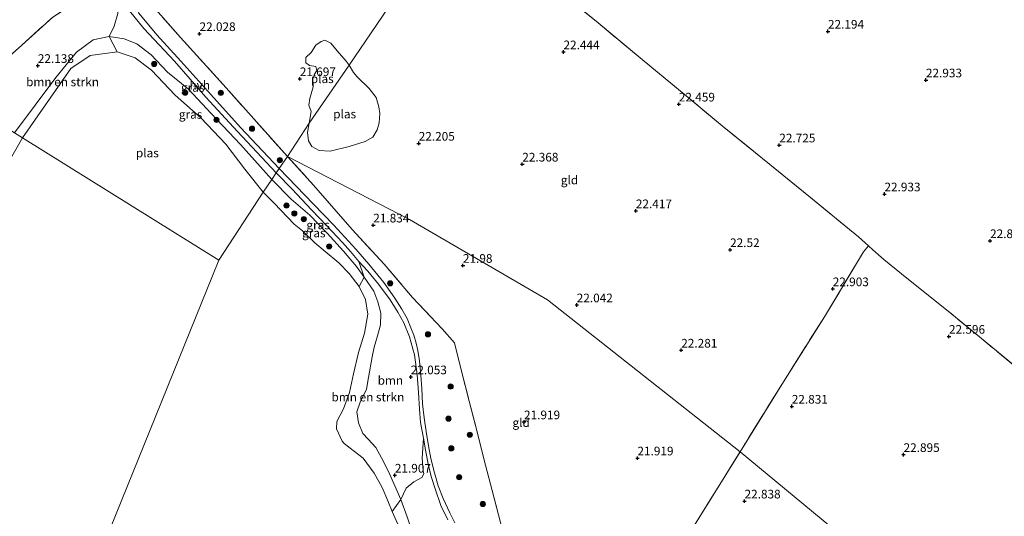
# Model space of a CAD drawing. Units: metres. Extents: x 184975 to 190011, y 349998 to 356252.
# Drawn here: x 188250 to 188534, y 350319 to 350462 of the extents above; entities that cross this region are included whole.
import ezdxf
from ezdxf.enums import TextEntityAlignment as Align

# ---------------------------------------------------------------- set-up
doc = ezdxf.new("R2010")
doc.units = ezdxf.units.M
doc.linetypes.add('IE-TERREINAFSCHEIDING', pattern=[10, 8, -2])
doc.layers.get('0').update_dxf_attribs({"lineweight": 25})
for name, color, linetype, lineweight in [('B-ME-GR-BOMENSTRUIKEN-GV-B6', 93, 'Continuous', 18), ('B-ME-GR-BOOM-GV-B6', 93, 'Continuous', 18), ('B-ME-GR-BOOM-S-B1', 93, 'Continuous', 18), ('B-ME-GW-HOOGTEPUNT-S-B1', 10, 'Continuous', 25), ('B-ME-GW-KRUINLIJN-L-B1', 93, 'Continuous', 18), ('B-ME-IE-GRASLAND-GV-B6', 93, 'Continuous', 18), ('B-ME-IE-GRONDWERKLIJN-GROND_INGERICHT-GV-B6', 253, 'Continuous', 18), ('B-ME-IE-HULPGEOMETRIE-L-B1', 53, 'Continuous', 18), ('B-ME-IE-TERREINAFSCHEIDING-DOORGANG-L-B1', 8, 'IE-TERREINAFSCHEIDING-KUNSTMATIG-OPEN', 18), ('B-ME-IE-TERREINAFSCHEIDING-RASTERHEKWERK-L-B1', 8, 'IE-TERREINAFSCHEIDING', 18), ('B-ME-OG-WATER-GV-B6', 153, 'Continuous', 18), ('B-ME-VH-VERH_SOORT-HALF_VERHARDING-GV-B6', 8, 'IE-TERREINAFSCHEIDING-NATUURLIJK-HOUTWAL', 18)]:
    doc.layers.add(name, color=color, linetype=linetype, lineweight=lineweight)
doc.styles.add('NLCS-ISO', font='NLCS-ISO.TTF')
doc.linetypes.add('IE-TERREINAFSCHEIDING-KUNSTMATIG-OPEN', pattern='A,7,-1.5,[67,NLCS.SHX,S=0.75,R=0,X=0,Y=0],-1.5', length=10)
doc.linetypes.add('IE-TERREINAFSCHEIDING-NATUURLIJK-HOUTWAL', pattern='A,7,-1.5,[67,NLCS.SHX,S=0.75,R=45,X=0,Y=0],-1.5,7,-1.5,[70,NLCS.SHX,S=0.75,R=0,X=0,Y=0],-1.5', length=20)

# ---------------------------------------------------------------- blocks, each defined once
blk = doc.blocks.new('boom')
blk.add_hatch(color=256).paths.add_polyline_path([(-0.75, 0, 1), (0.75, 0, 1)])
blk.add_circle((0, 0), 0.75)
blk = doc.blocks.new('hoogtepunt')
for p, q in [((-0.5, 0), (0.5, 0)), ((0, 0.5), (0, -0.5))]:
    blk.add_line(p, q)

msp = doc.modelspace()

# ---------------------------------------------------------------- linework, layer by layer
at = {"layer": 'B-ME-GR-BOMENSTRUIKEN-GV-B6'}
for points in [[(188277.73, 350453.1, 21.1), (188269.97, 350452.04, 21.1), (188264.33, 350448.25, 21.07), (188250.46, 350428.3, 21.01), (188248.13, 350429.75, 21.96), (188260.06, 350445.68, 22.16), (188266.04, 350453.01, 22.21), (188270.77, 350456.61, 22.2), (188275.43, 350457.5, 22.13), (188277.73, 350453.1, 21.1)], [(188250.46, 350428.3, 21.01), (188246.15, 350420.86, 21.01)], [(188248.13, 350429.75, 21.96), (188250.46, 350428.3, 21.01)], [(188352.83, 350371.09, 21.98), (188351.84, 350367.86, 21.9), (188351.26, 350365.02, 21.83), (188350.2, 350359.06, 21.69), (188349.61, 350355.74, 21.64), (188347.87, 350351.95, 21.63), (188346.89, 350349.16, 21.7), (188347.31, 350346.02, 21.73), (188348.56, 350342.95, 21.77), (188350.15, 350341.26, 21.8), (188352.36, 350338.84, 21.81), (188353.95, 350335.84, 21.76), (188355.99, 350331.91, 21.82), (188357.8, 350327.75, 21.78), (188359.58, 350323.88, 21.7), (188357.1, 350320.38, 21.01), (188355.77, 350323.5, 21.01), (188354.2, 350327.3, 21.01), (188351.88, 350331.48, 21.01), (188348.7, 350335.8, 21.01), (188344.96, 350338.69, 21.01), (188343.26, 350339.99, 21.01), (188342.6, 350340.65, 21.01), (188340.98, 350344.27, 21.01), (188341.07, 350346.35, 21.01), (188342.98, 350350.02, 21.01), (188344.72, 350354.7, 21.01), (188345.87, 350360.09, 21.01), (188347.36, 350366.32, 21.01), (188349.09, 350371.85, 21.01), (188350.08, 350377.4, 21.01), (188349.41, 350381.62, 21.01), (188347.57, 350385.32, 21.01), (188349.03, 350388.07, 21.81), (188351.81, 350384.03, 21.85), (188352.9, 350380.93, 21.93), (188353.76, 350377.64, 22.01), (188353.74, 350374.25, 22.01), (188352.83, 350371.09, 21.98)]]:
    msp.add_polyline3d(points, dxfattribs=at)
at = {"layer": 'B-ME-GR-BOOM-GV-B6'}
for points in [[(188232.68, 350439.4, 21.97), (188250.19, 350455.03, 22.07), (188259.17, 350463.15, 22.03), (188271.84, 350471.39, 22.1), (188276.62, 350473.75, 22.57), (188285.64, 350480.96, 22.6), (188295.45, 350489.17, 22.55), (188305.5, 350497.05, 22.58), (188314.56, 350503.98, 22.63), (188324.57, 350511.17, 22.51), (188327.51, 350513.54, 22.46), (188327.93, 350514.06, 22.44), (188329.37, 350511.84, 22.63)], [(188329.37, 350511.84, 22.63), (188321.1, 350504.08, 22.7), (188311.64, 350496.37, 22.76), (188303.89, 350489.96, 22.76), (188295.04, 350482.73, 22.73), (188287.04, 350476.6, 22.71), (188277.31, 350469.38, 22.62), (188277.87, 350464.22, 22.4), (188276.9, 350460.48, 22.31), (188275.43, 350457.5, 22.13), (188270.77, 350456.61, 22.2), (188266.04, 350453.01, 22.21), (188260.06, 350445.68, 22.16), (188248.13, 350429.75, 21.96)], [(188366.06, 350341.54, 22.07), (188365.75, 350335.76, 22), (188366.04, 350332.13, 21.99), (188366.22, 350331.22, 21.98), (188365.64, 350330.18, 21.99), (188363.3, 350328.96, 21.96), (188361.06, 350327.16, 21.88), (188359.58, 350323.88, 21.7), (188357.8, 350327.75, 21.78), (188355.99, 350331.91, 21.82), (188353.95, 350335.84, 21.76), (188352.36, 350338.84, 21.81), (188350.15, 350341.26, 21.8), (188348.56, 350342.95, 21.77), (188347.31, 350346.02, 21.73), (188346.89, 350349.16, 21.7), (188347.87, 350351.95, 21.63), (188349.61, 350355.74, 21.64), (188350.2, 350359.06, 21.69), (188351.26, 350365.02, 21.83), (188351.84, 350367.86, 21.9), (188352.83, 350371.09, 21.98), (188353.74, 350374.25, 22.01), (188353.76, 350377.64, 22.01), (188352.9, 350380.93, 21.93), (188351.81, 350384.03, 21.85), (188349.03, 350388.07, 21.81), (188347.46, 350392.61, 21.93), (188350.04, 350389.82, 21.93), (188353.08, 350385.98, 21.93), (188356.45, 350381.47, 21.97), (188358.7, 350377.95, 22), (188360.39, 350374.9, 22.03), (188362.07, 350370.78, 22.07), (188363.48, 350365.61, 22.09), (188364.28, 350359.92, 22.1), (188364.64, 350354.74, 22.16), (188364.94, 350349.9, 22.13), (188365.24, 350346.08, 22.11), (188366.06, 350341.54, 22.07)]]:
    msp.add_polyline3d(points, dxfattribs=at)
at = {"layer": 'B-ME-GW-KRUINLIJN-L-B1'}
for points in [[(188270.77, 350456.61, 22.2), (188266.04, 350453.01, 22.21), (188260.06, 350445.68, 22.16), (188248.13, 350429.75, 21.96)], [(188322.37, 350416.27, 21.84), (188313.26, 350426.35, 21.77), (188304.81, 350435.34, 21.78), (188298.31, 350442.28, 21.8), (188292.28, 350447.26, 21.88), (188287.53, 350452.22, 21.88), (188283.4, 350455.4, 21.89), (188279.75, 350456.89, 22.04), (188275.43, 350457.5, 22.13), (188270.77, 350456.61, 22.2)], [(188322.37, 350416.27, 21.84), (188327.93, 350410.57, 21.89), (188333.27, 350405.93, 21.89), (188338.32, 350400.77, 21.88), (188343.06, 350395.56, 21.83), (188346.79, 350391.15, 21.8), (188349.03, 350388.07, 21.81), (188351.81, 350384.03, 21.85), (188352.9, 350380.93, 21.93), (188353.76, 350377.64, 22.01), (188353.74, 350374.25, 22.01), (188352.83, 350371.09, 21.98)], [(188355.99, 350331.91, 21.82), (188353.95, 350335.84, 21.76), (188352.36, 350338.84, 21.81), (188350.15, 350341.26, 21.8), (188348.56, 350342.95, 21.77), (188347.31, 350346.02, 21.73), (188346.89, 350349.16, 21.7), (188347.87, 350351.95, 21.63), (188349.61, 350355.74, 21.64), (188350.2, 350359.06, 21.69), (188351.26, 350365.02, 21.83), (188351.84, 350367.86, 21.9), (188352.83, 350371.09, 21.98)], [(188361.35, 350318.81, 21.71), (188359.58, 350323.88, 21.7), (188357.8, 350327.75, 21.78), (188355.99, 350331.91, 21.82)]]:
    msp.add_polyline3d(points, dxfattribs=at)
at = {"layer": 'B-ME-IE-GRASLAND-GV-B6'}
for points in [[(188324.5, 350419.42, 21.93), (188313.33, 350431.23, 21.85), (188304.74, 350440.75, 21.92), (188296.13, 350450.45, 21.97), (188289.21, 350458.06, 22.03), (188283.93, 350464.24, 22.27), (188282.87, 350467.03, 22.41), (188283.47, 350469.36, 22.52), (188293.73, 350478.58, 22.64), (188303.03, 350486.48, 22.64), (188309.71, 350491.93, 22.7), (188318.5, 350499.12, 22.7), (188327.77, 350506.84, 22.63), (188331.32, 350509.65, 22.63), (188333.75, 350507.14, 22.46), (188329.52, 350503.04, 22.4), (188306.48, 350484.6, 22.4), (188286.74, 350467.69, 22.41), (188296.02, 350457.2, 22.06), (188309.13, 350442.71, 21.91), (188326.84, 350422.89, 21.88), (188324.5, 350419.42, 21.93)], [(188280.02, 350466.45, 22.47), (188285.44, 350459.81, 22.09), (188294.25, 350450.41, 21.96), (188303.3, 350439.99, 21.91), (188312.43, 350430.13, 21.87), (188323.64, 350418.16, 21.94), (188322.37, 350416.27, 21.84), (188313.26, 350426.35, 21.77), (188304.81, 350435.34, 21.78), (188298.31, 350442.28, 21.8), (188292.28, 350447.26, 21.88), (188287.53, 350452.22, 21.88), (188283.4, 350455.4, 21.89), (188279.75, 350456.89, 22.04), (188275.43, 350457.5, 22.13), (188276.9, 350460.48, 22.31), (188277.87, 350464.22, 22.4), (188277.31, 350469.38, 22.62), (188280.02, 350466.45, 22.47)], [(188322.37, 350416.27, 21.84), (188319.88, 350412.59, 21.01), (188314.53, 350419.25, 21.04), (188309.09, 350426.41, 21.07), (188302, 350433.93, 21.01), (188294.45, 350440.58, 21.02), (188287.61, 350447.86, 21.05), (188282.89, 350451.38, 21.09), (188277.73, 350453.1, 21.1), (188275.43, 350457.5, 22.13), (188279.75, 350456.89, 22.04), (188283.4, 350455.4, 21.89), (188287.53, 350452.22, 21.88), (188292.28, 350447.26, 21.88), (188298.31, 350442.28, 21.8), (188304.81, 350435.34, 21.78), (188313.26, 350426.35, 21.77), (188322.37, 350416.27, 21.84)], [(188375.16, 350317.07, 22.14), (188373.66, 350319.97, 22.12), (188371.79, 350324.16, 22.11), (188370.37, 350327.79, 22.08), (188369.3, 350331.55, 22.07), (188368.26, 350335.71, 22.09), (188367.57, 350339.31, 22.11), (188366.9, 350343.52, 22.13), (188366.28, 350347.41, 22.16), (188365.86, 350351.47, 22.18), (188365.58, 350355.92, 22.16), (188365.31, 350359.78, 22.17), (188364.99, 350363.86, 22.17), (188364.49, 350366.86, 22.17), (188363.98, 350369.01, 22.15), (188363.31, 350371.34, 22.15), (188362.48, 350373.42, 22.14), (188361.41, 350376.08, 22.1), (188359.87, 350378.85, 22.03), (188357.79, 350381.97, 22.02), (188354.61, 350386.48, 21.96), (188350.34, 350391.8, 21.95), (188346.54, 350396.12, 21.96), (188340.25, 350403.07, 21.96), (188334.38, 350409.08, 21.92), (188324.5, 350419.42, 21.93), (188326.84, 350422.89, 21.88), (188334.37, 350414.61, 21.89), (188345.49, 350401.84, 21.96), (188354.71, 350391.8, 21.92), (188362.91, 350382.21, 21.99), (188371.5, 350373.16, 22), (188375.07, 350369.12, 22), (188377.11, 350360.9, 22.02), (188379.29, 350352.29, 22.02), (188381.8, 350342.59, 22.01), (188383.54, 350335.64, 22.01), (188385.41, 350328.32, 22.06), (188387.73, 350319.41, 22.04), (188390.88, 350307.18, 21.99)], [(188347.46, 350392.61, 21.93), (188349.03, 350388.07, 21.81), (188346.79, 350391.15, 21.8), (188343.06, 350395.56, 21.83), (188338.32, 350400.77, 21.88), (188333.27, 350405.93, 21.89), (188327.93, 350410.57, 21.89), (188322.37, 350416.27, 21.84), (188323.64, 350418.16, 21.94), (188328.24, 350413.5, 21.92), (188333.75, 350407.48, 21.91), (188338.23, 350402.9, 21.97), (188342.71, 350398.04, 21.94), (188345.03, 350395.45, 21.93), (188347.46, 350392.61, 21.93)], [(188349.03, 350388.07, 21.81), (188347.57, 350385.32, 21.01), (188344.63, 350389.08, 21.01), (188341.69, 350392.23, 21.01), (188337.7, 350395.47, 21.01), (188334.76, 350397.96, 21.01), (188331.21, 350401.41, 21.01), (188328.8, 350403.36, 21.01), (188322.98, 350409.4, 21.01), (188319.88, 350412.59, 21.01), (188322.37, 350416.27, 21.84), (188327.93, 350410.57, 21.89), (188333.27, 350405.93, 21.89), (188338.32, 350400.77, 21.88), (188343.06, 350395.56, 21.83), (188346.79, 350391.15, 21.8), (188349.03, 350388.07, 21.81)], [(188361.35, 350318.81, 21.71), (188359.58, 350323.88, 21.7), (188361.06, 350327.16, 21.88), (188363.3, 350328.96, 21.96), (188365.64, 350330.18, 21.99), (188366.22, 350331.22, 21.98), (188366.04, 350332.13, 21.99), (188365.75, 350335.76, 22), (188366.06, 350341.54, 22.07), (188366.65, 350338.17, 22.07), (188367.49, 350334.09, 22.08), (188368.32, 350330.46, 22.07), (188369.44, 350326.93, 22.07), (188371.1, 350322.16, 22.08), (188373.13, 350317.98, 22.09)], [(188367.81, 350304.11, 21.85), (188364.68, 350302.13, 21.01), (188362.8, 350306.84, 21.01), (188360.8, 350312.11, 21.01), (188358.21, 350317.78, 21.01), (188357.1, 350320.38, 21.01), (188359.58, 350323.88, 21.7), (188361.35, 350318.81, 21.71), (188362.36, 350316, 21.77), (188364.85, 350311.72, 21.84), (188366.81, 350307.77, 21.84), (188367.81, 350304.11, 21.85)]]:
    msp.add_polyline3d(points, dxfattribs=at)
at = {"layer": 'B-ME-IE-GRONDWERKLIJN-GROND_INGERICHT-GV-B6'}
for points in [[(188240.81, 350571.69, 22.64), (188254.28, 350570.76, 22.65), (188281.48, 350568.57, 22.88), (188293.49, 350567.33, 22.75), (188314.44, 350542.4, 23), (188328.36, 350526.41, 22.98), (188323.62, 350523.29, 22.67), (188321.01, 350526.14, 22.65), (188321.75, 350524.26, 22.51), (188322.84, 350522.64, 22.44), (188325.89, 350517.22, 22.16), (188315.98, 350508.34, 22.11), (188307.05, 350500.34, 22.11), (188294.77, 350489.77, 22.17), (188283.94, 350480.45, 22.15), (188271.84, 350471.39, 22.1), (188259.17, 350463.15, 22.03), (188250.19, 350455.03, 22.07), (188232.68, 350439.4, 21.97), (188155.47, 350487.14, 21.97), (188060.8, 350547.25, 23.08)], [(188360.6, 350472.8, 22.18), (188344.61, 350449.22, 21.43), (188343.82, 350450.4, 21.43), (188341.18, 350453.37, 21.43), (188339.37, 350455.64, 21.42), (188337.64, 350456.5, 21.42), (188336.55, 350456.07, 21.43), (188335.06, 350455.05, 21.43), (188333.73, 350452.96, 21.43), (188332.2, 350451.47, 21.43), (188332.13, 350449.94, 21.43), (188333.23, 350449.2, 21.43), (188335.03, 350448.89, 21.43), (188335.35, 350447.75, 21.43), (188334.61, 350446.65, 21.43), (188334.14, 350445.31, 21.43), (188334.26, 350443, 21.43), (188333.29, 350439.66, 21.43), (188332.98, 350437.66, 21.43), (188333.65, 350435.86, 21.43), (188333.07, 350432.52, 21.43), (188326.84, 350422.89, 21.88), (188309.13, 350442.71, 21.91), (188296.02, 350457.2, 22.06), (188286.74, 350467.69, 22.41)], [(188491.57, 350399.72, 22.96), (188494.46, 350397.06, 23.03), (188493.07, 350395.33, 23.03), (188491.31, 350392.5, 23.03), (188481.78, 350376.58, 22.87), (188469.44, 350357.09, 22.89), (188457.43, 350337.66, 22.71), (188401.83, 350381.49, 21.88), (188362.1, 350404.67, 21.88), (188326.84, 350422.89, 21.88), (188333.07, 350432.52, 21.43), (188332.61, 350429.81, 21.43), (188332.88, 350427.42, 21.43), (188333.91, 350425.73, 21.43), (188335.99, 350424.6, 21.43), (188339.13, 350424.41, 21.43), (188344.62, 350425.8, 21.43), (188349.25, 350427.22, 21.43), (188351.44, 350428.48, 21.43), (188352.69, 350430.6, 21.43), (188353.31, 350432.65, 21.43), (188353.46, 350435.31, 21.43), (188353.26, 350437.27, 21.43), (188352.43, 350439.94, 21.43), (188350.47, 350442.49, 21.43), (188346.97, 350445.89, 21.43), (188345.94, 350447.18, 21.43), (188344.61, 350449.22, 21.43), (188360.6, 350472.8, 22.18)], [(188545.61, 350355.08, 22.82), (188526.52, 350370.78, 22.61), (188517.45, 350378.23, 22.66), (188509.9, 350384.3, 22.96), (188503.99, 350388.97, 22.98), (188498.89, 350393.18, 22.92), (188495.77, 350395.98, 23.03), (188494.46, 350397.06, 23.03), (188491.57, 350399.72, 22.96), (188477.26, 350411.46, 22.9), (188463.92, 350422.35, 22.68), (188452.81, 350431.29, 22.6), (188442.48, 350439.88, 22.51), (188429.2, 350450.85, 22.5), (188416.53, 350461.45, 22.44), (188405.91, 350470.03, 22.42)], [(188405.91, 350470.03, 22.42), (188416.53, 350461.45, 22.44), (188429.2, 350450.85, 22.5), (188442.48, 350439.88, 22.51), (188452.81, 350431.29, 22.6), (188463.92, 350422.35, 22.68), (188477.26, 350411.46, 22.9), (188491.57, 350399.72, 22.96)], [(188390.88, 350307.18, 21.99), (188387.73, 350319.41, 22.04), (188385.41, 350328.32, 22.06), (188383.54, 350335.64, 22.01), (188381.8, 350342.59, 22.01), (188379.29, 350352.29, 22.02), (188377.11, 350360.9, 22.02), (188375.07, 350369.12, 22), (188371.5, 350373.16, 22), (188362.91, 350382.21, 21.99), (188354.71, 350391.8, 21.92), (188345.49, 350401.84, 21.96), (188334.37, 350414.61, 21.89), (188326.84, 350422.89, 21.88), (188362.1, 350404.67, 21.88), (188401.83, 350381.49, 21.88), (188457.43, 350337.66, 22.71)], [(188553.13, 350255.42, 23.77), (188517.01, 350288.35, 23.77), (188457.43, 350337.66, 22.71), (188469.44, 350357.09, 22.89), (188481.78, 350376.58, 22.87), (188491.31, 350392.5, 23.03), (188493.07, 350395.33, 23.03), (188494.46, 350397.06, 23.03), (188495.77, 350395.98, 23.03)], [(188495.77, 350395.98, 23.03), (188498.89, 350393.18, 22.92), (188503.99, 350388.97, 22.98), (188509.9, 350384.3, 22.96), (188517.45, 350378.23, 22.66), (188526.52, 350370.78, 22.61), (188545.61, 350355.08, 22.82)], [(188457.43, 350337.66, 22.71), (188437.3, 350305.2, 22.54)], [(188437.3, 350305.2, 22.54), (188457.43, 350337.66, 22.71), (188517.01, 350288.35, 23.77)]]:
    msp.add_polyline3d(points, dxfattribs=at)
at = {"layer": 'B-ME-IE-HULPGEOMETRIE-L-B1'}
for points in [[(188307.07, 350392.95, 20.92), (188250.46, 350428.3, 21.01), (188248.13, 350429.75, 21.96), (188232.68, 350439.4, 21.97), (188155.47, 350487.14, 21.97), (188060.8, 350547.25, 23.08), (188015.41, 350574.86, 23.25), (187988.9, 350590.99, 23.42), (187945.05, 350617.68, 23.25), (187870.43, 350661.79, 23.02), (187869.95, 350662.06, 23.25), (187858.14, 350669.05, 22.83), (187854.75, 350671.05, 21.8), (187851.37, 350673.05, 20.91)], [(188430.41, 350567.65, 23.28), (188429.26, 350566.04, 23.19), (188427.17, 350562.96, 23.17), (188424.25, 350559, 22.99), (188421.31, 350555.01, 22.2), (188376.39, 350494.19, 21.96), (188360.6, 350472.8, 22.18), (188344.61, 350449.22, 21.43), (188333.07, 350432.52, 21.43), (188326.84, 350422.89, 21.88)], [(188326.84, 350422.89, 21.88), (188324.5, 350419.42, 21.93), (188323.64, 350418.16, 21.94), (188322.37, 350416.27, 21.84), (188319.88, 350412.59, 21.01), (188307.07, 350392.95, 20.92)], [(188906.83, 350079.32, 20.81), (188791.39, 350130.8, 20.83), (188715.52, 350164.63, 20.84), (188714.2, 350165.23, 21.08), (188710.89, 350166.73, 22.16), (188696.13, 350173.5, 22.64), (188664.1, 350187.39, 22.52), (188638.04, 350199.83, 22.5), (188610.63, 350212.77, 23.19), (188609.07, 350213.69, 23.83), (188605.05, 350215.55, 24.16), (188600.89, 350217.62, 24.16), (188597.51, 350219.41, 24.07), (188583.29, 350227.33, 23.95), (188553.13, 350255.42, 23.77), (188517.01, 350288.35, 23.77), (188457.43, 350337.66, 22.71), (188401.83, 350381.49, 21.88), (188362.1, 350404.67, 21.88), (188326.84, 350422.89, 21.88)], [(188307.07, 350392.95, 20.92), (188257.44, 350270.2, 20.92), (188202.81, 350129.99, 20.92)]]:
    msp.add_polyline3d(points, dxfattribs=at)
at = {"layer": 'B-ME-IE-TERREINAFSCHEIDING-DOORGANG-L-B1'}
for p, q in [((188494.46, 350397.06, 23.03), (188491.57, 350399.72, 22.96)), ((188493.07, 350395.33, 23.03), (188491.31, 350392.5, 23.03)), ((188498.89, 350393.18, 22.92), (188495.77, 350395.98, 23.03))]:
    msp.add_line(p, q, dxfattribs=at)
at = {"layer": 'B-ME-IE-TERREINAFSCHEIDING-RASTERHEKWERK-L-B1'}
for points in [[(188491.57, 350399.72, 22.96), (188477.26, 350411.46, 22.9), (188463.92, 350422.35, 22.68), (188452.81, 350431.29, 22.6), (188442.48, 350439.88, 22.51), (188429.2, 350450.85, 22.5), (188416.53, 350461.45, 22.44), (188405.91, 350470.03, 22.42), (188390.07, 350482.91, 22.2), (188376.39, 350494.19, 21.96)], [(188232.68, 350439.4, 21.97), (188250.19, 350455.03, 22.07), (188259.17, 350463.15, 22.03), (188271.84, 350471.39, 22.1)], [(188326.84, 350422.89, 21.88), (188309.13, 350442.71, 21.91), (188296.02, 350457.2, 22.06), (188286.74, 350467.69, 22.41)], [(188326.84, 350422.89, 21.88), (188334.37, 350414.61, 21.89), (188345.49, 350401.84, 21.96), (188354.71, 350391.8, 21.92), (188362.91, 350382.21, 21.99), (188371.5, 350373.16, 22), (188375.07, 350369.12, 22), (188377.11, 350360.9, 22.02), (188379.29, 350352.29, 22.02), (188381.8, 350342.59, 22.01), (188383.54, 350335.64, 22.01), (188385.41, 350328.32, 22.06), (188387.73, 350319.41, 22.04), (188390.88, 350307.18, 21.99), (188393.87, 350295.49, 21.99), (188396.84, 350283.77, 22.12), (188399.63, 350272.36, 22.21), (188402.49, 350261.09, 22.3), (188404.67, 350252.12, 22.42), (188415.59, 350270, 22.48), (188426.69, 350287.82, 22.54), (188437.3, 350305.2, 22.54), (188457.43, 350337.66, 22.71)], [(188495.77, 350395.98, 23.03), (188494.46, 350397.06, 23.03), (188493.07, 350395.33, 23.03)], [(188491.31, 350392.5, 23.03), (188481.78, 350376.58, 22.87), (188469.44, 350357.09, 22.89), (188457.43, 350337.66, 22.71)], [(188627.04, 350288.05, 23.89), (188617.84, 350295.37, 23.83), (188605.97, 350305.22, 23.87), (188594.52, 350314.66, 23.98), (188584.72, 350322.93, 24.02), (188575.04, 350330.75, 23.94), (188565.34, 350338.8, 23.55), (188555.74, 350346.86, 23.32), (188545.61, 350355.08, 22.82), (188526.52, 350370.78, 22.61), (188517.45, 350378.23, 22.66), (188509.9, 350384.3, 22.96), (188503.99, 350388.97, 22.98), (188498.89, 350393.18, 22.92)]]:
    msp.add_polyline3d(points, dxfattribs=at)
at = {"layer": 'B-ME-OG-WATER-GV-B6'}
for points in [[(188344.61, 350449.22, 21.43), (188333.07, 350432.52, 21.43), (188333.65, 350435.86, 21.43), (188332.98, 350437.66, 21.43), (188333.29, 350439.66, 21.43), (188334.26, 350443, 21.43), (188334.14, 350445.31, 21.43), (188334.61, 350446.65, 21.43), (188335.35, 350447.75, 21.43), (188335.03, 350448.89, 21.43), (188333.23, 350449.2, 21.43), (188332.13, 350449.94, 21.43), (188332.2, 350451.47, 21.43), (188333.73, 350452.96, 21.43), (188335.06, 350455.05, 21.43), (188336.55, 350456.07, 21.43), (188337.64, 350456.5, 21.42), (188339.37, 350455.64, 21.42), (188341.18, 350453.37, 21.43), (188343.82, 350450.4, 21.43), (188344.61, 350449.22, 21.43)], [(188250.46, 350428.3, 21.01), (188264.33, 350448.25, 21.07), (188269.97, 350452.04, 21.1), (188277.73, 350453.1, 21.1), (188282.89, 350451.38, 21.09), (188287.61, 350447.86, 21.05), (188294.45, 350440.58, 21.02), (188302, 350433.93, 21.01), (188309.09, 350426.41, 21.07), (188314.53, 350419.25, 21.04), (188319.88, 350412.59, 21.01), (188307.07, 350392.95, 20.92), (188250.46, 350428.3, 21.01)], [(188333.07, 350432.52, 21.43), (188344.61, 350449.22, 21.43), (188345.94, 350447.18, 21.43), (188346.97, 350445.89, 21.43), (188350.47, 350442.49, 21.43), (188352.43, 350439.94, 21.43), (188353.26, 350437.27, 21.43), (188353.46, 350435.31, 21.43), (188353.31, 350432.65, 21.43), (188352.69, 350430.6, 21.43), (188351.44, 350428.48, 21.43), (188349.25, 350427.22, 21.43), (188344.62, 350425.8, 21.43), (188339.13, 350424.41, 21.43), (188335.99, 350424.6, 21.43), (188333.91, 350425.73, 21.43), (188332.88, 350427.42, 21.43), (188332.61, 350429.81, 21.43), (188333.07, 350432.52, 21.43)], [(188246.15, 350420.86, 21.01), (188250.46, 350428.3, 21.01), (188307.07, 350392.95, 20.92), (188257.44, 350270.2, 20.92)], [(188257.44, 350270.2, 20.92), (188307.07, 350392.95, 20.92), (188319.88, 350412.59, 21.01), (188322.98, 350409.4, 21.01), (188328.8, 350403.36, 21.01), (188331.21, 350401.41, 21.01), (188334.76, 350397.96, 21.01), (188337.7, 350395.47, 21.01), (188341.69, 350392.23, 21.01), (188344.63, 350389.08, 21.01), (188347.57, 350385.32, 21.01)], [(188347.57, 350385.32, 21.01), (188349.41, 350381.62, 21.01), (188350.08, 350377.4, 21.01), (188349.09, 350371.85, 21.01), (188347.36, 350366.32, 21.01), (188345.87, 350360.09, 21.01), (188344.72, 350354.7, 21.01), (188342.98, 350350.02, 21.01), (188341.07, 350346.35, 21.01), (188340.98, 350344.27, 21.01), (188342.6, 350340.65, 21.01), (188343.26, 350339.99, 21.01), (188344.96, 350338.69, 21.01), (188348.7, 350335.8, 21.01), (188351.88, 350331.48, 21.01), (188354.2, 350327.3, 21.01), (188355.77, 350323.5, 21.01), (188357.1, 350320.38, 21.01), (188358.21, 350317.78, 21.01)]]:
    msp.add_polyline3d(points, dxfattribs=at)
at = {"layer": 'B-ME-VH-VERH_SOORT-HALF_VERHARDING-GV-B6'}
for points in [[(188323.64, 350418.16, 21.94), (188312.43, 350430.13, 21.87), (188303.3, 350439.99, 21.91), (188294.25, 350450.41, 21.96), (188285.44, 350459.81, 22.09), (188280.02, 350466.45, 22.47), (188283.47, 350469.36, 22.52), (188282.87, 350467.03, 22.41), (188283.93, 350464.24, 22.27), (188289.21, 350458.06, 22.03), (188296.13, 350450.45, 21.97), (188304.74, 350440.75, 21.92), (188313.33, 350431.23, 21.85), (188324.5, 350419.42, 21.93), (188323.64, 350418.16, 21.94)], [(188373.13, 350317.98, 22.09), (188371.1, 350322.16, 22.08), (188369.44, 350326.93, 22.07), (188368.32, 350330.46, 22.07), (188367.49, 350334.09, 22.08), (188366.65, 350338.17, 22.07), (188366.06, 350341.54, 22.07), (188365.24, 350346.08, 22.11), (188364.94, 350349.9, 22.13), (188364.64, 350354.74, 22.16), (188364.28, 350359.92, 22.1), (188363.48, 350365.61, 22.09), (188362.07, 350370.78, 22.07), (188360.39, 350374.9, 22.03), (188358.7, 350377.95, 22), (188356.45, 350381.47, 21.97), (188353.08, 350385.98, 21.93), (188350.04, 350389.82, 21.93), (188347.46, 350392.61, 21.93), (188345.03, 350395.45, 21.93), (188342.71, 350398.04, 21.94), (188338.23, 350402.9, 21.97), (188333.75, 350407.48, 21.91), (188328.24, 350413.5, 21.92), (188323.64, 350418.16, 21.94), (188324.5, 350419.42, 21.93), (188334.38, 350409.08, 21.92), (188340.25, 350403.07, 21.96), (188346.54, 350396.12, 21.96), (188350.34, 350391.8, 21.95), (188354.61, 350386.48, 21.96), (188357.79, 350381.97, 22.02), (188359.87, 350378.85, 22.03), (188361.41, 350376.08, 22.1), (188362.48, 350373.42, 22.14), (188363.31, 350371.34, 22.15), (188363.98, 350369.01, 22.15), (188364.49, 350366.86, 22.17), (188364.99, 350363.86, 22.17), (188365.31, 350359.78, 22.17), (188365.58, 350355.92, 22.16), (188365.86, 350351.47, 22.18), (188366.28, 350347.41, 22.16), (188366.9, 350343.52, 22.13), (188367.57, 350339.31, 22.11), (188368.26, 350335.71, 22.09), (188369.3, 350331.55, 22.07), (188370.37, 350327.79, 22.08), (188371.79, 350324.16, 22.11), (188373.66, 350319.97, 22.12), (188375.16, 350317.07, 22.14)]]:
    msp.add_polyline3d(points, dxfattribs=at)

# ---------------------------------------------------------------- block references
at = {"layer": 'B-ME-GR-BOOM-S-B1', "rotation": 90}
for p in [(188288.39, 350449.6, 21.24), (188297.34, 350441.31, 21.35), (188307.66, 350441.25, 21.92), (188306.36, 350433.47, 21.5), (188316.63, 350430.91, 21.13), (188324.65, 350421.83, 21.71), (188326.6, 350408.72, 21.27), (188328.84, 350406.45, 21.02), (188331.59, 350404.82, 21.42), (188338.86, 350396.93, 21.65), (188356.5, 350386.28, 22.12), (188367.39, 350371.54, 22.5), (188373.93, 350356.47, 21.75), (188373.32, 350347.19, 21.85), (188379.45, 350342.54, 21.89), (188374.12, 350338.61, 22.19), (188376.38, 350330.29, 20.65), (188383.19, 350322.55, 22.58)]:
    msp.add_blockref('boom', p, dxfattribs=at)
at = {"layer": 'B-ME-GW-HOOGTEPUNT-S-B1', "rotation": 90}
for p in [(188482.79, 350459.02, 22.19), (188482.79, 350459.02, 22.19), (188301.49, 350458.33, 22.03), (188301.49, 350458.33, 22.03), (188406.49, 350453.07, 22.44), (188406.49, 350453.07, 22.44), (188254.84, 350449.13, 22.14), (188254.84, 350449.13, 22.14), (188330.42, 350445.32, 21.7), (188330.42, 350445.32, 21.7), (188511.05, 350444.96, 22.93), (188511.05, 350444.96, 22.93), (188439.76, 350437.99, 22.46), (188439.76, 350437.99, 22.46), (188364.72, 350426.68, 22.2), (188364.72, 350426.68, 22.2), (188468.75, 350426.18, 22.73), (188468.75, 350426.18, 22.73), (188394.61, 350420.66, 22.37), (188394.61, 350420.66, 22.37), (188499.08, 350412.05, 22.93), (188499.08, 350412.05, 22.93), (188427.36, 350407.18, 22.42), (188427.36, 350407.18, 22.42), (188351.61, 350403.07, 21.83), (188351.61, 350403.07, 21.83), (188529.55, 350398.55, 22.9), (188529.55, 350398.55, 22.9), (188454.55, 350395.96, 22.52), (188454.55, 350395.96, 22.52), (188377.48, 350391.42, 21.98), (188377.48, 350391.42, 21.98), (188484.17, 350384.66, 22.9), (188484.17, 350384.66, 22.9), (188410.31, 350380.01, 22.04), (188410.31, 350380.01, 22.04), (188517.7, 350370.94, 22.6), (188517.7, 350370.94, 22.6), (188440.46, 350366.94, 22.28), (188440.46, 350366.94, 22.28), (188362.43, 350359.23, 22.05), (188362.43, 350359.23, 22.05), (188472.35, 350350.75, 22.83), (188472.35, 350350.75, 22.83), (188395.1, 350346.24, 21.92), (188395.1, 350346.24, 21.92), (188504.6, 350336.8, 22.9), (188504.6, 350336.8, 22.9), (188427.82, 350335.81, 21.92), (188427.82, 350335.81, 21.92), (188357.84, 350330.84, 21.91), (188357.84, 350330.84, 21.91), (188458.72, 350323.38, 22.84), (188458.72, 350323.38, 22.84)]:
    msp.add_blockref('hoogtepunt', p, dxfattribs=at)

# ---------------------------------------------------------------- texts
at = {"layer": 'B-ME-GR-BOMENSTRUIKEN-GV-B6', "ltscale": 0.2, "style": 'NLCS-ISO'}
for p in [(188261.96, 350444.42), (188350.05, 350353.43)]:
    msp.add_text('bmn en strkn', height=2.5, dxfattribs=at).set_placement(p, align=Align.MIDDLE_CENTER)
at = {"layer": 'B-ME-GR-BOOM-GV-B6', "ltscale": 0.2, "style": 'NLCS-ISO'}
msp.add_text('bmn', height=2.5, dxfattribs=at).set_placement((188356.55, 350358.24), align=Align.MIDDLE_CENTER)
at = {"layer": 'B-ME-GW-HOOGTEPUNT-S-B1', "ltscale": 0.2, "style": 'NLCS-ISO'}
for s, p in [('22.194', (188482.79, 350459.02, 22.19)), ('22.194', (188482.79, 350459.02, 22.19)), ('22.028', (188301.49, 350458.33, 22.03)), ('22.028', (188301.49, 350458.33, 22.03)), ('22.444', (188406.49, 350453.07, 22.44)), ('22.444', (188406.49, 350453.07, 22.44)), ('22.138', (188254.84, 350449.13, 22.14)), ('22.138', (188254.84, 350449.13, 22.14)), ('21.697', (188330.42, 350445.32, 21.7)), ('21.697', (188330.42, 350445.32, 21.7)), ('22.933', (188511.05, 350444.96, 22.93)), ('22.933', (188511.05, 350444.96, 22.93)), ('22.459', (188439.76, 350437.99, 22.46)), ('22.459', (188439.76, 350437.99, 22.46)), ('22.205', (188364.72, 350426.68, 22.2)), ('22.205', (188364.72, 350426.68, 22.2)), ('22.725', (188468.75, 350426.18, 22.73)), ('22.725', (188468.75, 350426.18, 22.73)), ('22.368', (188394.61, 350420.66, 22.37)), ('22.368', (188394.61, 350420.66, 22.37)), ('22.933', (188499.08, 350412.05, 22.93)), ('22.933', (188499.08, 350412.05, 22.93)), ('22.417', (188427.36, 350407.18, 22.42)), ('22.417', (188427.36, 350407.18, 22.42)), ('21.834', (188351.61, 350403.07, 21.83)), ('21.834', (188351.61, 350403.07, 21.83)), ('22.899', (188529.55, 350398.55, 22.9)), ('22.899', (188529.55, 350398.55, 22.9)), ('22.52', (188454.55, 350395.96, 22.52)), ('22.52', (188454.55, 350395.96, 22.52)), ('21.98', (188377.48, 350391.42, 21.98)), ('21.98', (188377.48, 350391.42, 21.98)), ('22.903', (188484.17, 350384.66, 22.9)), ('22.903', (188484.17, 350384.66, 22.9)), ('22.042', (188410.31, 350380.01, 22.04)), ('22.042', (188410.31, 350380.01, 22.04)), ('22.596', (188517.7, 350370.94, 22.6)), ('22.596', (188517.7, 350370.94, 22.6)), ('22.281', (188440.46, 350366.94, 22.28)), ('22.281', (188440.46, 350366.94, 22.28)), ('22.053', (188362.43, 350359.23, 22.05)), ('22.053', (188362.43, 350359.23, 22.05)), ('22.831', (188472.35, 350350.75, 22.83)), ('22.831', (188472.35, 350350.75, 22.83)), ('21.919', (188395.1, 350346.24, 21.92)), ('21.919', (188395.1, 350346.24, 21.92)), ('22.895', (188504.6, 350336.8, 22.9)), ('22.895', (188504.6, 350336.8, 22.9)), ('21.919', (188427.82, 350335.81, 21.92)), ('21.919', (188427.82, 350335.81, 21.92)), ('21.907', (188357.84, 350330.84, 21.91)), ('21.907', (188357.84, 350330.84, 21.91)), ('22.838', (188458.72, 350323.38, 22.84)), ('22.838', (188458.72, 350323.38, 22.84))]:
    msp.add_text(s, height=2.5, dxfattribs=at).set_placement(p, align=Align.BOTTOM_LEFT)
at = {"layer": 'B-ME-IE-GRASLAND-GV-B6', "ltscale": 0.2, "style": 'NLCS-ISO'}
for p in [(188299.53, 350442.83), (188298.9, 350435.04), (188335.7, 350403.12), (188334.46, 350400.8)]:
    msp.add_text('gras', height=2.5, dxfattribs=at).set_placement(p, align=Align.MIDDLE_CENTER)
at = {"layer": 'B-ME-IE-GRONDWERKLIJN-GROND_INGERICHT-GV-B6', "ltscale": 0.2, "style": 'NLCS-ISO'}
for p in [(188408.22, 350416.1), (188394.27, 350346.05)]:
    msp.add_text('gld', height=2.5, dxfattribs=at).set_placement(p, align=Align.MIDDLE_CENTER)
at = {"layer": 'B-ME-OG-WATER-GV-B6', "ltscale": 0.2, "style": 'NLCS-ISO'}
for p in [(188336.88, 350445.33), (188343.35, 350435.15), (188286.43, 350423.9)]:
    msp.add_text('plas', height=2.5, dxfattribs=at).set_placement(p, align=Align.MIDDLE_CENTER)
at = {"layer": 'B-ME-VH-VERH_SOORT-HALF_VERHARDING-GV-B6', "ltscale": 0.2, "style": 'NLCS-ISO'}
msp.add_text('hvh', height=2.5, dxfattribs=at).set_placement((188301.57, 350443.48), align=Align.MIDDLE_CENTER)

doc.saveas('drawing.dxf')
